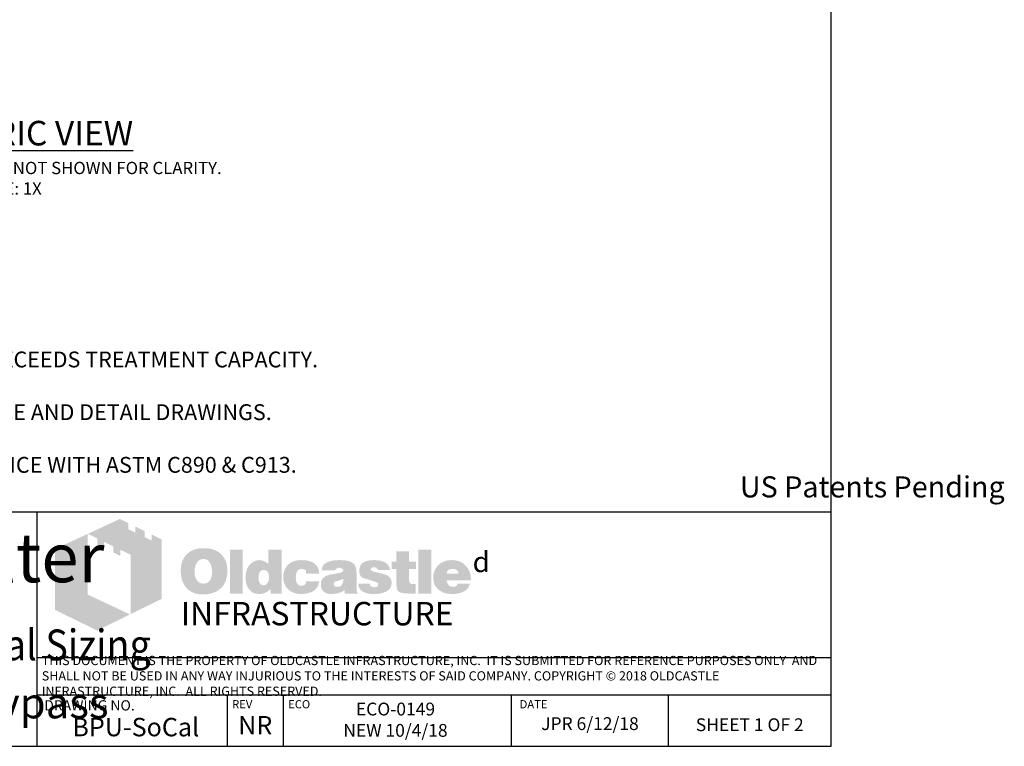
# Model space of a CAD drawing. Units: inches. Extents: x -3273 to -2569, y -2358 to -1948.
# Drawn here: x -3121 to -2929, y -2358 to -2216 of the extents above; entities that cross this region are included whole.
import ezdxf

# ---------------------------------------------------------------- set-up
doc = ezdxf.new("R2010")
doc.units = ezdxf.units.IN
doc.header["$MEASUREMENT"] = 0
doc.layers.add('D', color=132, linetype='Continuous')
doc.layers.add('TB', color=255, linetype='Continuous')
doc.layers.add('Dimensions-Text', color=7, linetype='Continuous', lineweight=15)
doc.layers.add('TitleBlock', color=116, linetype='Continuous', lineweight=20)
doc.styles.add('OC_Main', font='arial.ttf', dxfattribs={"width": 0.8, "height": 0.0625})
doc.styles.get("Standard").update_dxf_attribs({"font": 'romans.shx'})

# ---------------------------------------------------------------- blocks, each defined once
blk = doc.blocks.new('OC_SS-01')
at = {"layer": 'TitleBlock'}
h = blk.add_hatch(color=256, dxfattribs=at)
h.paths.add_polyline_path([(22.26, -5.31), (20.33, -4.38), (20.33, -5.55), (18.97, -4.9), (18.97, -3.71), (17.13, -2.82), (17.13, -4.01), (15.77, -3.34), (15.77, -2.17), (14.13, -1.33), (7.9, -4.23), (9.69, -5.13), (9.69, -6.32), (11.05, -7.02), (11.05, -5.8), (12.85, -6.71), (12.85, -7.9), (14.23, -8.55), (14.23, -7.36), (16.2, -8.31), (16.2, -19.93), (22.26, -16.94)])
h.paths.add_polyline_path([(7.81, -4.27), (1.45, -7.21), (1.45, -19.09), (9.69, -23.11), (16.09, -19.97), (7.81, -16.08)])
h = blk.add_hatch(color=256, dxfattribs=at)
h.paths.add_polyline_path([(34.16, -8.49), (33.97, -8.27), (33.75, -8.08), (33.51, -7.89), (33.28, -7.73), (33.04, -7.58), (32.75, -7.46), (32.47, -7.34), (32.18, -7.25), (31.85, -7.18), (31.54, -7.11), (31.18, -7.06), (30.83, -7.04), (30.45, -7.04), (30.11, -7.04), (29.8, -7.06), (29.49, -7.11), (29.21, -7.15), (28.92, -7.23), (28.64, -7.32), (28.38, -7.44), (28.11, -7.56), (27.85, -7.7), (27.61, -7.87), (27.4, -8.03), (27.19, -8.23), (27, -8.42), (26.83, -8.63), (26.69, -8.84), (26.54, -9.08), (26.42, -9.32), (26.31, -9.58), (26.23, -9.84), (26.14, -10.13), (26.09, -10.44), (26.04, -10.75), (26.02, -11.06), (26.02, -11.39), (26.02, -11.77), (26.04, -12.13), (26.09, -12.46), (26.16, -12.79), (26.23, -13.13), (26.33, -13.41), (26.45, -13.7), (26.57, -13.98), (26.71, -14.24), (26.88, -14.48), (27.04, -14.7), (27.23, -14.91), (27.42, -15.1), (27.64, -15.27), (27.85, -15.41), (28.09, -15.55), (28.33, -15.67), (28.59, -15.79), (28.87, -15.86), (29.16, -15.96), (29.47, -16.01), (29.78, -16.05), (30.11, -16.08), (30.45, -16.08), (30.75, -16.08), (31.06, -16.05), (31.37, -16.01), (31.68, -15.93), (31.97, -15.86), (32.25, -15.77), (32.54, -15.67), (32.82, -15.55), (33.11, -15.41), (33.37, -15.24), (33.61, -15.05), (33.82, -14.86), (34.04, -14.65), (34.23, -14.44), (34.39, -14.2), (34.54, -13.94), (34.68, -13.67), (34.8, -13.39), (34.89, -13.1), (34.97, -12.79), (35.04, -12.46), (35.08, -12.13), (35.11, -11.77), (35.11, -11.39), (35.11, -11.1), (35.08, -10.82), (35.04, -10.53), (34.99, -10.27), (34.92, -9.99), (34.85, -9.72), (34.75, -9.49), (34.63, -9.22), (34.49, -8.96), (34.32, -8.72)])
h.paths.add_polyline_path([(31.52, -9.63), (31.63, -9.8), (31.75, -9.99), (31.85, -10.15), (31.92, -10.34), (31.97, -10.53), (32.02, -10.72), (32.06, -10.94), (32.09, -11.15), (32.11, -11.37), (32.11, -11.6), (32.09, -12.15), (32.02, -12.63), (31.87, -13.03), (31.68, -13.36), (31.44, -13.63), (31.16, -13.82), (30.83, -13.91), (30.45, -13.96), (30.23, -13.94), (30.02, -13.91), (29.83, -13.84), (29.66, -13.77), (29.49, -13.65), (29.35, -13.53), (29.21, -13.36), (29.09, -13.2), (28.99, -13.03), (28.92, -12.86), (28.85, -12.67), (28.8, -12.48), (28.76, -12.27), (28.73, -12.06), (28.71, -11.84), (28.71, -11.6), (28.71, -11.37), (28.73, -11.15), (28.76, -10.94), (28.8, -10.72), (28.85, -10.53), (28.92, -10.34), (28.99, -10.15), (29.09, -9.99), (29.21, -9.8), (29.35, -9.63), (29.49, -9.49), (29.66, -9.37), (29.83, -9.27), (30.02, -9.2), (30.23, -9.18), (30.45, -9.15), (30.66, -9.18), (30.85, -9.2), (31.04, -9.27), (31.21, -9.37), (31.37, -9.49)], flags=16)
h.paths.add_polyline_path([(38.11, -7.3), (35.66, -7.3), (35.66, -15.89), (38.11, -15.89)])
h.paths.add_polyline_path([(45.7, -7.3), (43.13, -7.3), (43.13, -10.13), (42.91, -9.96), (42.7, -9.8), (42.48, -9.68), (42.27, -9.56), (42.03, -9.49), (41.79, -9.41), (41.58, -9.39), (41.34, -9.37), (41.18, -9.37), (40.99, -9.39), (40.82, -9.44), (40.65, -9.49), (40.49, -9.56), (40.32, -9.63), (40.15, -9.72), (40.01, -9.82), (39.7, -10.06), (39.42, -10.34), (39.18, -10.68), (38.99, -11.03), (38.84, -11.41), (38.75, -11.84), (38.68, -12.29), (38.65, -12.79), (38.65, -13.03), (38.68, -13.25), (38.7, -13.46), (38.75, -13.67), (38.77, -13.86), (38.84, -14.05), (38.89, -14.24), (38.96, -14.44), (39.15, -14.79), (39.37, -15.1), (39.63, -15.36), (39.91, -15.6), (40.22, -15.77), (40.58, -15.89), (40.99, -15.96), (41.41, -15.98), (41.7, -15.96), (41.98, -15.91), (42.25, -15.84), (42.53, -15.74), (42.79, -15.6), (43.06, -15.43), (43.29, -15.24), (43.56, -15.03), (43.56, -15.89), (45.7, -15.89)])
h.paths.add_polyline_path([(41.34, -11.89), (41.46, -11.68), (41.58, -11.51), (41.77, -11.39), (41.96, -11.32), (42.2, -11.29), (42.44, -11.32), (42.65, -11.39), (42.84, -11.51), (42.98, -11.68), (43.1, -11.89), (43.17, -12.13), (43.22, -12.44), (43.25, -12.79), (43.25, -12.94), (43.22, -13.06), (43.2, -13.17), (43.17, -13.32), (43.15, -13.44), (43.1, -13.55), (43.03, -13.65), (42.98, -13.77), (42.91, -13.89), (42.84, -13.98), (42.75, -14.05), (42.65, -14.13), (42.56, -14.2), (42.44, -14.24), (42.32, -14.27), (42.2, -14.27), (41.96, -14.24), (41.77, -14.17), (41.58, -14.05), (41.46, -13.89), (41.34, -13.7), (41.27, -13.44), (41.22, -13.13), (41.2, -12.79), (41.22, -12.44), (41.27, -12.13)], flags=16)
h.paths.add_polyline_path([(48.86, -11.41), (48.96, -11.32), (49.05, -11.22), (49.17, -11.18), (49.29, -11.13), (49.41, -11.08), (49.55, -11.08), (49.62, -11.08), (49.72, -11.1), (49.79, -11.1), (49.91, -11.13), (50, -11.18), (50.12, -11.2), (50.24, -11.25), (50.41, -11.3), (50.41, -11.39), (50.45, -11.48), (50.45, -11.63), (50.48, -11.75), (50.48, -11.89), (50.48, -12.03), (53.07, -12.03), (52.98, -11.41), (52.81, -10.87), (52.5, -10.41), (52.12, -10.03), (51.64, -9.75), (51.05, -9.53), (50.34, -9.41), (49.55, -9.37), (48.96, -9.39), (48.43, -9.49), (47.93, -9.65), (47.5, -9.87), (47.12, -10.13), (46.79, -10.46), (46.51, -10.84), (46.29, -11.29), (46.22, -11.46), (46.17, -11.63), (46.12, -11.79), (46.08, -11.96), (46.05, -12.15), (46.03, -12.32), (46.01, -12.48), (46.01, -12.65), (46.03, -13.03), (46.08, -13.39), (46.15, -13.72), (46.27, -14.03), (46.41, -14.34), (46.58, -14.6), (46.77, -14.86), (47, -15.1), (47.27, -15.29), (47.53, -15.48), (47.81, -15.62), (48.12, -15.74), (48.46, -15.86), (48.81, -15.93), (49.17, -15.96), (49.55, -15.98), (50.29, -15.93), (50.93, -15.81), (51.5, -15.62), (52, -15.36), (52.38, -15.01), (52.69, -14.6), (52.93, -14.1), (53.07, -13.53), (50.48, -13.53), (50.45, -13.72), (50.43, -13.89), (50.36, -14.03), (50.24, -14.15), (50.12, -14.24), (49.96, -14.32), (49.76, -14.34), (49.55, -14.36), (49.29, -14.34), (49.07, -14.27), (48.91, -14.15), (48.74, -13.96), (48.62, -13.75), (48.55, -13.48), (48.5, -13.15), (48.48, -12.79), (48.48, -12.63), (48.5, -12.48), (48.5, -12.34), (48.53, -12.2), (48.58, -12.06), (48.6, -11.94), (48.65, -11.79), (48.69, -11.68), (48.77, -11.53)])
h.paths.add_polyline_path([(60.11, -10.6), (59.97, -10.32), (59.76, -10.06), (59.47, -9.84), (59.14, -9.68), (58.73, -9.53), (58.26, -9.44), (57.71, -9.39), (57.12, -9.37), (56.28, -9.39), (55.55, -9.49), (54.95, -9.65), (54.45, -9.87), (54.05, -10.15), (53.76, -10.51), (53.6, -10.91), (53.55, -11.39), (56.07, -11.39), (56.17, -11.27), (56.26, -11.18), (56.36, -11.08), (56.47, -11.01), (56.57, -10.94), (56.69, -10.89), (56.81, -10.87), (56.93, -10.87), (57.05, -10.87), (57.16, -10.89), (57.28, -10.94), (57.43, -10.99), (57.57, -11.06), (57.66, -11.13), (57.74, -11.2), (57.76, -11.29), (57.74, -11.39), (57.71, -11.48), (57.64, -11.58), (57.57, -11.65), (57.45, -11.72), (57.31, -11.79), (57.16, -11.84), (56.97, -11.89), (56.78, -11.91), (56.59, -11.96), (56.4, -11.98), (56.19, -12.03), (56, -12.06), (55.78, -12.1), (55.59, -12.13), (55.38, -12.15), (54.9, -12.25), (54.5, -12.39), (54.17, -12.58), (53.88, -12.79), (53.67, -13.06), (53.5, -13.34), (53.41, -13.67), (53.38, -14.05), (53.41, -14.51), (53.5, -14.89), (53.67, -15.22), (53.9, -15.51), (54.19, -15.72), (54.55, -15.86), (54.95, -15.96), (55.43, -15.98), (55.83, -15.96), (56.24, -15.93), (56.59, -15.86), (56.93, -15.79), (57.21, -15.67), (57.5, -15.55), (57.74, -15.39), (57.97, -15.22), (58.07, -15.89), (60.54, -15.89), (60.54, -15.74), (60.44, -15.64), (60.4, -15.53), (60.38, -15.46), (60.35, -15.36), (60.35, -15.24), (60.33, -15.1), (60.33, -14.91), (60.33, -12.03), (60.33, -11.82), (60.31, -11.63), (60.31, -11.41), (60.28, -11.25), (60.23, -11.06), (60.21, -10.89), (60.16, -10.75)])
h.paths.add_polyline_path([(56.17, -13.58), (56.26, -13.55), (56.36, -13.53), (56.45, -13.51), (56.55, -13.46), (56.66, -13.44), (56.81, -13.39), (56.93, -13.34), (57.07, -13.29), (57.19, -13.25), (57.31, -13.2), (57.43, -13.17), (57.52, -13.13), (57.62, -13.08), (57.69, -13.06), (57.76, -13.01), (57.74, -13.36), (57.69, -13.7), (57.59, -13.96), (57.47, -14.17), (57.33, -14.36), (57.14, -14.48), (56.93, -14.55), (56.69, -14.58), (56.5, -14.58), (56.33, -14.55), (56.21, -14.51), (56.09, -14.46), (56, -14.39), (55.93, -14.29), (55.9, -14.17), (55.88, -14.05), (55.9, -13.91), (55.93, -13.77), (56, -13.67), (56.09, -13.6)], flags=16)
h.paths.add_polyline_path([(63.14, -11.25), (63.11, -11.18), (63.14, -11.08), (63.16, -11.01), (63.23, -10.94), (63.3, -10.87), (63.4, -10.82), (63.54, -10.79), (63.68, -10.77), (63.85, -10.77), (64.04, -10.79), (64.18, -10.84), (64.25, -10.94), (64.28, -11.08), (64.4, -11.1), (64.49, -11.13), (64.54, -11.2), (64.56, -11.29), (66.87, -11.29), (66.78, -10.84), (66.59, -10.46), (66.32, -10.13), (65.97, -9.87), (65.54, -9.65), (65.02, -9.49), (64.42, -9.39), (63.73, -9.37), (63.07, -9.39), (62.49, -9.49), (61.99, -9.65), (61.59, -9.87), (61.28, -10.15), (61.07, -10.51), (60.92, -10.91), (60.88, -11.39), (60.88, -11.65), (60.92, -11.89), (60.97, -12.13), (61.04, -12.32), (61.14, -12.48), (61.26, -12.63), (61.4, -12.75), (61.57, -12.84), (61.61, -12.86), (61.71, -12.89), (61.85, -12.94), (62.04, -12.98), (62.28, -13.08), (62.57, -13.15), (62.9, -13.25), (63.28, -13.36), (63.59, -13.46), (63.85, -13.53), (64.06, -13.63), (64.25, -13.72), (64.37, -13.82), (64.49, -13.89), (64.56, -14.03), (64.56, -14.2), (64.52, -14.34), (64.47, -14.44), (64.4, -14.53), (64.28, -14.6), (64.16, -14.63), (64.02, -14.67), (63.85, -14.67), (63.66, -14.65), (63.49, -14.63), (63.35, -14.58), (63.23, -14.51), (63.09, -14.41), (62.99, -14.27), (62.95, -14.13), (62.92, -13.96), (60.66, -13.96), (60.73, -14.44), (60.9, -14.84), (61.14, -15.2), (61.49, -15.48), (61.92, -15.7), (62.42, -15.86), (63.04, -15.96), (63.73, -15.98), (64.06, -15.98), (64.37, -15.96), (64.68, -15.93), (64.97, -15.89), (65.23, -15.81), (65.49, -15.74), (65.73, -15.67), (65.97, -15.58), (66.25, -15.43), (66.49, -15.27), (66.71, -15.08), (66.87, -14.86), (67.01, -14.65), (67.11, -14.41), (67.16, -14.15), (67.18, -13.86), (67.16, -13.51), (67.06, -13.2), (66.92, -12.91), (66.71, -12.65), (66.44, -12.44), (66.11, -12.25), (65.73, -12.1), (65.28, -11.98), (65.09, -11.94), (64.9, -11.89), (64.73, -11.87), (64.56, -11.82), (64.42, -11.79), (64.28, -11.77), (64.16, -11.75), (64.06, -11.72), (63.85, -11.68), (63.64, -11.6), (63.47, -11.53), (63.35, -11.48), (63.26, -11.41), (63.16, -11.34)])
h.paths.add_polyline_path([(70.61, -11.08), (71.96, -11.08), (71.96, -9.68), (70.61, -9.68), (70.61, -7.65), (68.11, -7.65), (68.11, -9.68), (67.18, -9.68), (67.18, -11.08), (68.11, -11.08), (68.11, -13.63), (68.11, -13.86), (68.13, -14.1), (68.13, -14.32), (68.16, -14.51), (68.18, -14.7), (68.2, -14.84), (68.23, -14.98), (68.25, -15.1), (68.35, -15.29), (68.49, -15.43), (68.68, -15.58), (68.92, -15.7), (69.23, -15.77), (69.56, -15.84), (69.94, -15.86), (70.37, -15.89), (71.87, -15.89), (71.87, -14.05), (71.37, -14.05), (71.2, -14.05), (71.04, -14.01), (70.92, -13.96), (70.8, -13.86), (70.73, -13.77), (70.66, -13.65), (70.63, -13.48), (70.61, -13.32)])
h.paths.add_polyline_path([(74.96, -7.3), (72.42, -7.3), (72.42, -15.89), (74.96, -15.89)])
h.paths.add_polyline_path([(82.46, -11.75), (82.31, -11.41), (82.12, -11.08), (81.93, -10.79), (81.69, -10.51), (81.43, -10.25), (81.15, -10.01), (80.84, -9.82), (80.51, -9.65), (80.15, -9.53), (79.77, -9.44), (79.39, -9.39), (78.96, -9.37), (78.44, -9.39), (77.96, -9.46), (77.51, -9.61), (77.1, -9.77), (76.72, -10.01), (76.39, -10.27), (76.08, -10.6), (75.82, -10.99), (75.7, -11.18), (75.6, -11.39), (75.51, -11.6), (75.44, -11.82), (75.39, -12.06), (75.34, -12.29), (75.32, -12.53), (75.32, -12.79), (75.34, -13.17), (75.39, -13.51), (75.46, -13.84), (75.58, -14.15), (75.75, -14.44), (75.94, -14.7), (76.15, -14.96), (76.41, -15.17), (76.67, -15.36), (76.94, -15.53), (77.22, -15.67), (77.53, -15.79), (77.86, -15.86), (78.22, -15.93), (78.58, -15.96), (78.96, -15.98), (79.67, -15.96), (80.29, -15.86), (80.84, -15.7), (81.34, -15.48), (81.74, -15.2), (82.08, -14.84), (82.31, -14.44), (82.5, -13.96), (80.1, -13.96), (80.05, -14.1), (79.98, -14.24), (79.89, -14.34), (79.77, -14.44), (79.62, -14.51), (79.46, -14.53), (79.27, -14.58), (79.05, -14.58), (78.93, -14.58), (78.84, -14.55), (78.72, -14.53), (78.63, -14.48), (78.53, -14.44), (78.44, -14.36), (78.34, -14.27), (78.27, -14.17), (78.2, -14.08), (78.15, -13.98), (78.08, -13.89), (78.05, -13.77), (78.01, -13.67), (77.98, -13.55), (77.96, -13.44), (77.96, -13.32), (82.69, -13.32), (82.67, -12.89), (82.62, -12.48), (82.55, -12.1)])
h.paths.add_polyline_path([(77.96, -12.03), (77.98, -11.82), (78.03, -11.63), (78.13, -11.46), (78.24, -11.32), (78.39, -11.22), (78.58, -11.15), (78.79, -11.1), (79.05, -11.08), (79.34, -11.1), (79.58, -11.15), (79.77, -11.22), (79.93, -11.32), (80.08, -11.46), (80.17, -11.63), (80.22, -11.82), (80.24, -12.03)], flags=16)
at = {"layer": 'TitleBlock', "attachment_point": 1}
for s, insert, char_height, width in [('{\\fCommercialPi BT|b0|i0|c2|p18;d}', (83, -7.72), 4, 3.1253), ('{\\fArial|b0|i0|c0|p34;\\H0.87878x;INFRASTRUCTURE}', (26, -17.53), 5.202, 135.7482)]:
    blk.add_mtext(s, dxfattribs=dict(at, insert=insert, char_height=char_height, width=width))
blk = doc.blocks.new('OC_SS_wADD-01')
at = {"layer": 'D'}
blk.add_blockref('OC_SS-01', (0, 0), dxfattribs=at)

msp = doc.modelspace()

# ---------------------------------------------------------------- linework, layer by layer
at = {"layer": 'TB'}
for p, q in [((-2962.587, -2312.62), (-3272.587, -2312.62)), ((-3117.587, -2358.335), (-3117.587, -2312.62)), ((-2962.587, -2341.064), (-3117.587, -2341.064)), ((-2962.587, -2348.335), (-3117.587, -2348.335)), ((-2962.587, -2348.335), (-3117.587, -2348.335)), ((-3080.441, -2358.335), (-3080.441, -2348.335)), ((-3069.5, -2358.335), (-3069.5, -2348.335)), ((-3024.99, -2358.335), (-3024.99, -2348.335)), ((-2994.352, -2358.335), (-2994.352, -2348.335)), ((-3272.587, -2358.335), (-2962.588, -2358.335)), ((-3272.587, -2358.335), (-2962.588, -2358.335))]:
    msp.add_line(p, q, dxfattribs=at)
msp.add_lwpolyline([(-2962.587, -2358.335), (-2962.587, -1948.335), (-3272.587, -1948.335), (-3272.587, -2358.335)], close=True, dxfattribs=at)

# ---------------------------------------------------------------- block references
at = {"layer": 'D'}
msp.add_blockref('OC_SS_wADD-01', (-3115.587, -2312.62), dxfattribs=at)

# ---------------------------------------------------------------- texts
at = {"layer": 'D', "color": 110, "insert": (-3124.26, -2236.242), "char_height": 2.4, "width": 107.65529, "attachment_point": 2}
msp.add_mtext('{\\fArial|b0|i0|c0|p34;\\H2x;\\LISOMETRIC VIEW\\Fromans|c0;\\l\\P}FILTER MEDIA & DRAIN ROCK NOT SHOWN FOR CLARITY.\\PSCALE: 1X', dxfattribs=at)
at = {"layer": 'Dimensions-Text', "color": 116, "insert": (-3116.718, -2344.818), "char_height": 1.8, "width": 153.65995, "attachment_point": 4, "style": 'OC_Main'}
msp.add_mtext('THIS DOCUMENT IS THE PROPERTY OF OLDCASTLE INFRASTRUCTURE, INC.  IT IS SUBMITTED FOR REFERENCE PURPOSES ONLY  AND SHALL NOT BE USED IN ANY WAY INJURIOUS TO THE INTERESTS OF SAID COMPANY. COPYRIGHT © 2018 OLDCASTLE INFRASTRUCTURE, INC.  ALL RIGHTS RESERVED.', dxfattribs=at)
at = {"layer": 'TB', "color": 253}
for s, insert, char_height, width, attachment_point in [('NOTES: \\P\\P1.^ISEPARATE BYPASS STRUCTURE IS REQUIRED IF PEAK FLOW RATE EXCEEDS TREATMENT CAPACITY.\\P\\P2.^ICONTACT OLDCASTLE STORMWATER FOR ENGINEERING ASSISTANCE AND DETAIL DRAWINGS.\\P\\P3.^ICONCRETE COMPONENTS SHALL BE MANUFACTURED IN ACCORDANCE WITH ASTM C890 & C913.', (-3266.462, -2270.992), 3.08571, 294.64272, 1), ('\\pt53.48571;{\\fArial|b0|i0|c0|p34;US Patents Pending}', (-2954.538, -2305.635), 4.11429, 128.36258, 2), ('\\A1;\\pt144.49986;{\\fArial Narrow|b1|i1|c0|p34;\\H1.6609x;BioPod\\fCommercialPi BT|b0|i0|c2|p18;\\H0.625x;f\\fCommercialPi BT|b1|i0|c2|p18;\\H1.6x;\\T0.8; \\fArial Narrow|b1|i1|c0|p34;\\T1;Biofilter\\fArial Narrow|b1|i0|c0|p34;\\P\\ptz;\\A0;\\fArial|b0|i1|c0|p34;\\H0.05208x;\\P\\A1;\\fArial Narrow|b1|i1|c0|p34;\\H16.00104x;Underground\\A0;\\fArial|b0|i1|c0|p34;\\H0.75x; - \\W0.9;SoCal Sizing\\H0.99995x;\\W1;\\P\\H1.00003x;Vault with External Bypass}', (-3154.011, -2316.705), 5.779994, 150.8315, 2), ('ECO-0149 \\PNEW 10/4/18', (-3047.645, -2349.812), 2.5, 43.33635, 2), ('{\\fArial|b0|i0|c0|p34;BPU-SoCal}', (-3098.358, -2352.786), 3.6, 41.15063, 2), ('{\\fArial|b0|i0|c0|p34;NR}', (-3075.037, -2352.423), 3.6, 41.15063, 2), ('JPR 6/12/18', (-3009.671, -2352.66), 2.5, 29.93022, 2), ('{\\H0.8929x;SHEET 1 OF 2} ', (-2978.47, -2352.876), 2.8, 37.79128, 2)]:
    msp.add_mtext(s, dxfattribs=dict(at, insert=insert, char_height=char_height, width=width, attachment_point=attachment_point))
at = {"layer": 'TB', "color": 251, "attachment_point": 1}
for s, insert, char_height, width in [('DRAWING NO.', (-3116.241, -2349.344), 2, 43.60173), ('REV', (-3079.534, -2349.326), 1.6, 16.51288), ('ECO', (-3068.593, -2349.326), 1.6, 16.51288), ('DATE', (-3023.395, -2349.326), 1.6, 16.51288)]:
    msp.add_mtext(s, dxfattribs=dict(at, insert=insert, char_height=char_height, width=width))

doc.saveas('drawing.dxf')
